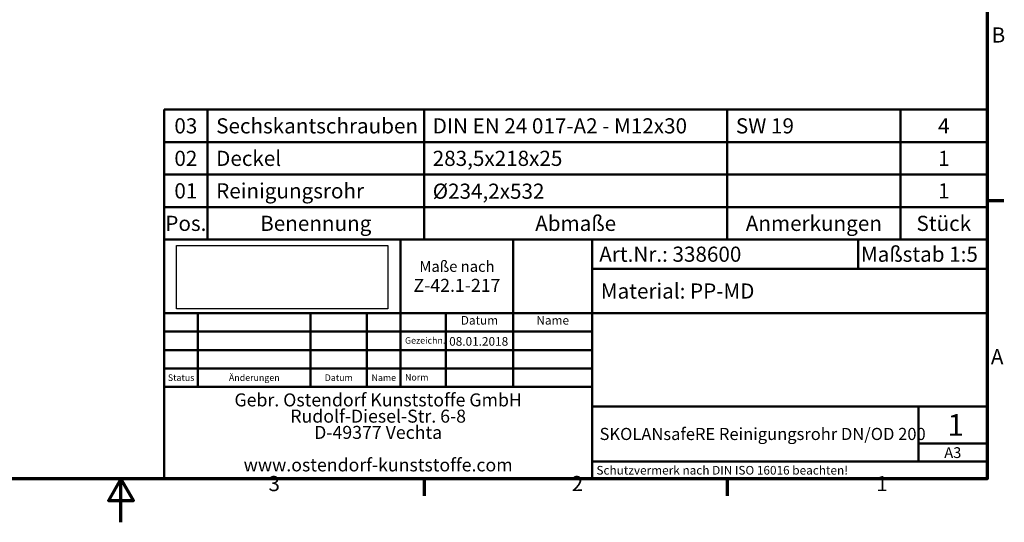
# Model space of a CAD drawing. Units: millimetres. Extents: x 0 to 2100, y 0 to 1485.
# Drawn here: x 933 to 2070, y 0 to 580 of the extents above; entities that cross this region are included whole.
import ezdxf
from ezdxf.enums import TextEntityAlignment as Align

# ---------------------------------------------------------------- set-up
doc = ezdxf.new("R2010")
doc.units = ezdxf.units.MM
doc.header["$LTSCALE"] = 5
doc.layers.add('Rahmen (ISO)', color=7, linetype='Continuous', lineweight=70)
doc.layers.add('Titel (ISO)', color=7, linetype='Continuous', lineweight=50)
doc.styles.add('Notiztext (DIN)', font='isocpeur.ttf')
doc.styles.add('Textstil13', font='isocpeur.ttf')
doc.styles.add('Textstil15', font='isocpeur.ttf')
doc.styles.add('Textstil16', font='isocpeur.ttf')
doc.styles.add('Textstil19', font='isocpeur.ttf')
doc.styles.add('Textstil30', font='isocpeur.ttf')
picture_1 = doc.add_image_def('image1.bmp', size_in_pixel=(300, 90))

# ---------------------------------------------------------------- blocks, each defined once
blk = doc.blocks.new('Ränder Vorgaberahmen')
at = {"layer": 'Rahmen (ISO)'}
for p, q in [((410, 74.25), (413.9, 74.25)), ((280, 10), (280, 6.1)), ((350, 10), (350, 6.1))]:
    blk.add_line(p, q, dxfattribs=at)
at = {"layer": 'Rahmen (ISO)', "flags": 128}
for points in [[(10, 10), (10, 287), (410, 287), (410, 10), (10, 10)], [(210, 0), (210, 10), (207.11, 5), (212.89, 5), (210, 10)]]:
    blk.add_lwpolyline(points, dxfattribs=at)
at = {"layer": 'Rahmen (ISO)', "char_height": 3.5, "attachment_point": 7, "style": 'Notiztext (DIN)'}
for s, insert in [('B', (411.05, 109.63)), ('A', (410.88, 35.38)), ('3', (244.08, 6.1)), ('2', (314.08, 6.1)), ('1', (384.42, 6.1))]:
    blk.add_mtext(s, dxfattribs=dict(at, insert=insert))
blk = doc.blocks.new('Schriftfelder Ostendorf')
at = {"layer": 'Titel (ISO)'}
for p, q in [((99.83, 178.19), (99.83, 185.69)), ((99.83, 185.69), (289.83, 185.69)), ((109.83, 155.69), (109.83, 185.69)), ((159.83, 155.69), (159.83, 185.69)), ((229.83, 155.69), (229.83, 185.69)), ((269.83, 155.69), (269.83, 185.69)), ((289.83, 185.69), (289.83, 178.19)), ((289.83, 178.19), (99.83, 178.19)), ((99.83, 178.19), (99.83, 170.69)), ((289.83, 170.69), (289.83, 178.19)), ((99.83, 163.19), (99.83, 170.69)), ((99.83, 170.69), (289.83, 170.69)), ((289.83, 170.69), (289.83, 163.19)), ((99.83, 155.69), (99.83, 163.19)), ((99.83, 163.19), (289.83, 163.19)), ((289.83, 163.19), (289.83, 155.69)), ((289.83, 155.69), (99.83, 155.69)), ((99.83, 155.69), (99.83, 100.44)), ((154.43, 121.69), (154.43, 155.69)), ((180.43, 138.69), (180.43, 155.69)), ((198.63, 100.44), (198.63, 155.69)), ((260.05, 155.69), (260.05, 148.94)), ((289.83, 100.44), (289.83, 155.69)), ((198.63, 148.94), (289.83, 148.94)), ((99.83, 138.69), (289.83, 138.69)), ((107.63, 121.69), (107.63, 138.69)), ((133.63, 121.69), (133.63, 138.69)), ((146.63, 121.69), (146.63, 138.69)), ((164.83, 121.69), (164.83, 138.69)), ((180.43, 121.69), (180.43, 138.69)), ((99.83, 134.44), (154.43, 134.44)), ((154.43, 134.44), (198.63, 134.44)), ((99.83, 130.19), (154.43, 130.19)), ((154.43, 130.19), (198.63, 130.19)), ((99.83, 125.94), (154.43, 125.94)), ((154.43, 125.94), (198.63, 125.94)), ((99.83, 121.69), (154.43, 121.69)), ((99.83, 121.69), (198.63, 121.69)), ((154.43, 121.69), (198.63, 121.69)), ((198.63, 117.2), (289.83, 117.2)), ((274.03, 104.45), (274.03, 117.2)), ((274.03, 108.59), (289.83, 108.59)), ((198.63, 104.45), (289.83, 104.45)), ((99.83, 100.44), (289.83, 100.44))]:
    blk.add_line(p, q, dxfattribs=at)
at = {"layer": 'Titel (ISO)', "style": 'Textstil16'}
for s, p in [('Datum', (172.63, 135.44)), ('Name', (189.53, 135.44))]:
    blk.add_text(s, height=2, dxfattribs=at).set_placement(p, align=Align.BOTTOM_CENTER)
at = {"layer": 'Titel (ISO)', "style": 'Textstil15'}
for s, p in [('Gezeichn.', (155.43, 131.19)), ('Norm', (155.43, 122.69))]:
    blk.add_text(s, height=1.5, dxfattribs=at).set_placement(p, align=Align.BOTTOM_LEFT)
for s, p in [('Status', (103.73, 123.82)), ('Änderungen', (120.63, 123.82)), ('Datum', (140.13, 123.82)), ('Name', (150.53, 123.82))]:
    blk.add_text(s, height=1.5, dxfattribs=at).set_placement(p, align=Align.MIDDLE_CENTER)
at = {"layer": 'Titel (ISO)', "style": 'Notiztext (DIN)'}
for s, insert, char_height, attachment_point in [('\\fISOCPEUR|b0|i0;03', (104.83, 181.94), 3.5, 5), ('\\fISOCPEUR|b0|i0;Sechskantschrauben', (111.83, 181.94), 3.5, 4), ('\\fISOCPEUR|b0|i0;DIN EN 24 017-A2 - M12x30', (161.83, 181.94), 3.5, 4), ('\\fISOCPEUR|b0|i0;SW 19', (231.83, 181.94), 3.5, 4), ('\\fISOCPEUR|b0|i0;4', (279.83, 181.94), 3.5, 5), ('\\fISOCPEUR|b0|i0;02', (104.83, 174.44), 3.5, 5), ('\\fISOCPEUR|b0|i0;Deckel', (111.83, 174.44), 3.5, 4), ('\\fISOCPEUR|b0|i0;283,5x218x25', (161.83, 174.44), 3.5, 4), ('\\fISOCPEUR|b0|i0;1', (279.83, 174.44), 3.5, 5), ('\\fISOCPEUR|b0|i0;01', (104.83, 166.94), 3.5, 5), ('\\fISOCPEUR|b0|i0;Reinigungsrohr', (111.83, 166.94), 3.5, 4), ('\\fISOCPEUR|b0|i0;Ø234,2x532', (161.83, 166.86), 3.5, 4), ('\\fISOCPEUR|b0|i0;1', (279.83, 166.94), 3.5, 5), ('\\fISOCPEUR|b0|i0;Abmaße', (194.83, 159.44), 3.5, 5), ('\\fISOCPEUR|b0|i0;Anmerkungen', (249.83, 159.44), 3.5, 5), ('\\fISOCPEUR|b0|i0;Stück', (279.83, 159.44), 3.5, 5), ('\\fISOCPEUR|b0|i0;Pos.', (104.83, 159.44), 3.5, 5), ('\\fISOCPEUR|b0|i0;Benennung', (134.83, 159.44), 3.5, 5), ('\\fISOCPEUR|b0|i0;Material: PP-MD', (200.63, 143.82), 3.5, 4), ('\\fISOCPEUR|b0|i0;\\H3.0000;Gebr. Ostendorf Kunststoffe GmbH', (149.23, 120.19), 3, 2), ('\\fISOCPEUR|b0|i0;\\H3.0000;Rudolf-Diesel-Str. 6-8', (149.23, 116.44), 3, 2), ('\\fISOCPEUR|b0|i0;\\H3.0000;D-49377 Vechta', (149.23, 112.69), 3, 2), ('\\fISOCPEUR|b0|i0;\\H3.0000;www.ostendorf-kunststoffe.com', (149.23, 105.19), 3, 2), ('\\fISOCPEUR|b0|i0;\\H2.0000;Schutzvermerk nach DIN ISO 16016 beachten!', (199.63, 103.45), 2, 1)]:
    blk.add_mtext(s, dxfattribs=dict(at, insert=insert, char_height=char_height, attachment_point=attachment_point))
at = {"layer": 'Titel (ISO)', "insert": (167.43, 147.19), "char_height": 3.5, "attachment_point": 5, "line_spacing_factor": 0.987666, "style": 'Notiztext (DIN)'}
blk.add_mtext('{\\H0.71429x;Maße nach \\H1.2x;\\PZ-42.1-217}', dxfattribs=at)
at = {"layer": 'Titel (ISO)'}
for tag, p, height, style in [('Art.Nr.:_001', (200.28, 150.57), 3.5, 'Notiztext (DIN)'), ('Maßstab_001', (260.7, 150.57), 3.5, 'Notiztext (DIN)'), ('ERSTELLUNGSDATUM_001', (165.63, 131.19), 2, 'Textstil16'), ('Blattnummer_001', (280.68, 110.4), 5, 'Textstil13'), ('BAUTEILNUMMER_001', (200.35, 109.43), 2.8, 'Textstil30'), ('Blattgröße_001', (279.94, 105.28), 2.49, 'Textstil19')]:
    blk.add_attdef(tag, p, '', height=height, dxfattribs=dict(at, style=style))
at = {"layer": 'Titel (ISO)', "style": 'Textstil16'}
for tag, p in [('KONTROLLDATUM', (165.83, 126.94)), ('KONTROLLIERT_VON', (181.43, 126.94)), ('GENEHM.DAT._KONSTR.', (165.83, 122.69)), ('KONSTR._GEN._VON', (181.43, 122.69))]:
    blk.add_attdef(tag, text='', height=2, dxfattribs=at).set_placement(p, align=Align.BOTTOM_LEFT)
image = blk.add_image(picture_1, insert=(102.7, 139.68), size_in_units=(48.74, 14.62))
image.dxf.flags = 7

msp = doc.modelspace()

# ---------------------------------------------------------------- block references
at = {"xscale": 5, "yscale": 5, "zscale": 5}
msp.add_blockref('Ränder Vorgaberahmen', (0, 0), dxfattribs=at)
msp.add_blockref('Schriftfelder Ostendorf', (600.844, -452.205), dxfattribs=at).add_auto_attribs({'Blattnummer_001': '1', 'Blattgröße_001': 'A3', 'BAUTEILNUMMER_001': 'SKOLANsafeRE Reinigungsrohr DN/OD 200', 'ERSTELLUNGSDATUM_001': '08.01.2018', 'Art.Nr.:_001': 'Art.Nr.: 338600', 'Maßstab_001': 'Maßstab 1:5'})

doc.saveas('drawing.dxf')
